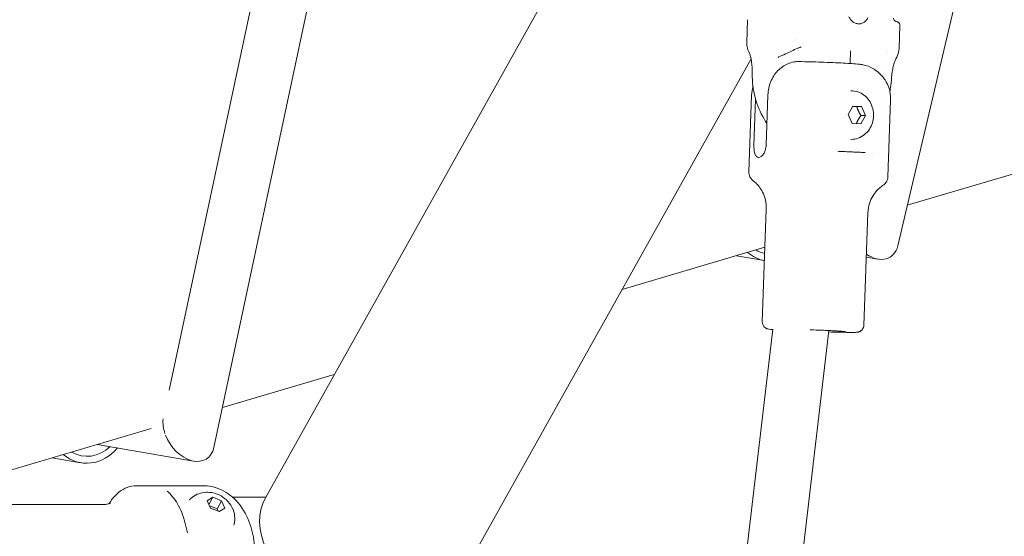
# Model space of a CAD drawing. Units: millimetres. Extents: x -1078 to 27542, y -2203 to 24630.
# Drawn here: x 5938 to 6221, y 1556 to 1705 of the extents above; entities that cross this region are included whole.
import ezdxf

# ---------------------------------------------------------------- set-up
doc = ezdxf.new("R2010")
doc.units = ezdxf.units.MM
doc.styles.get("Standard").update_dxf_attribs({"font": 'arial.ttf'})
doc.dimstyles.new('OLCU', dxfattribs={"dimtxt": 300, "dimasz": 225, "dimexe": 0.18, "dimexo": 0.0625, "dimgap": 80, "dimtad": 1, "dimdec": 0, "dimlfac": 0.1, "dimrnd": 5, "dimzin": 0, "dimdsep": 46, "dimtxsty": 'Standard', "dimcen": 0.09, "dimse1": 1, "dimse2": 1, "dimadec": 0, "dimazin": 0, "dimtfac": 1, "dimtdec": 0, "dimtofl": 0, "dimtmove": 0, "dimatfit": 3, "dimfxl": 1, "dimtolj": 1, "dimtzin": 0, "dimarcsym": 0})

# ---------------------------------------------------------------- blocks, each defined once
blk = doc.blocks.new('*D6')
at = {"color": 0, "lineweight": -2, "transparency": 16777216}
blk.add_line((206.31, 7022.36), (13074.55, 7022.36), dxfattribs=at)
at = {"color": 0, "transparency": 16777216}
for points in [[(206.31, 7055.69), (206.31, 6989.03), (6.31, 7022.36)], [(13074.55, 7055.69), (13074.55, 6989.03), (13274.55, 7022.36)]]:
    blk.add_solid(points, dxfattribs=at)
at = {"layer": 'Defpoints', "color": 0, "transparency": 16777216}
for p in [(13274.55, 7022.36), (13274.55, 516.95), (6.31, -2202.77)]:
    blk.add_point(p, dxfattribs=at)
at = {"color": 0, "transparency": 16777216, "insert": (6640.43, 7255.63), "char_height": 300, "attachment_point": 5}
blk.add_mtext('\\A1;1325', dxfattribs=at)

msp = doc.modelspace()

# ---------------------------------------------------------------- linework, layer by layer
at = {"color": 0, "linetype": 'Continuous', "lineweight": 0, "extrusion": (0, 1, 0)}
for p, q in [((6391.52, 2496.64), (6189.97, 1639.59)), ((6007.49, 1724.68), (5980.52, 1598.11)), ((6023.85, 1724.68), (5993.38, 1581.68)), ((6089.5, 1712.68), (6008.19, 1567.23)), ((6146.57, 1697.97), (6146.8, 1704.63)), ((6190.35, 1696.36), (6190.58, 1703.01)), ((6368.74, 1703.27), (6192.72, 1651.29)), ((6176.42, 1695.71), (6176.29, 1692.04)), ((6186.72, 1695.64), (6186.72, 1695.64)), ((6147.8, 1693.4), (5758.08, 996.21)), ((6148.06, 1693.86), (6148.06, 1693.86)), ((6186.64, 1695.31), (6186.64, 1695.31)), ((6185.58, 1690.82), (6185.58, 1690.82)), ((6147.17, 1660.9), (6147.95, 1682.91)), ((6148.63, 1668.52), (6149.1, 1681.8)), ((6152.13, 1668.52), (6152.65, 1683.01)), ((6187.14, 1659.48), (6187.92, 1681.49)), ((6175.68, 1677.33), (6177.02, 1679.77)), ((6177.02, 1679.77), (6179.52, 1679.65)), ((6178.22, 1679.65), (6179.52, 1679.65)), ((6179.52, 1679.65), (6180.68, 1677.09)), ((6176.84, 1674.77), (6175.68, 1677.33)), ((6180.68, 1677.09), (6179.34, 1674.65)), ((6179.38, 1677.09), (6180.68, 1677.09)), ((6179.34, 1674.65), (6176.84, 1674.77)), ((6151.04, 1617.78), (6152.19, 1650.17)), ((6180.22, 1616.74), (6181.37, 1649.14)), ((6151.8, 1639.21), (6110.73, 1627.08)), ((6151.66, 1635.38), (6143.57, 1636.78)), ((6184.28, 1635.82), (6180.92, 1636.41)), ((6154.08, 1615.71), (6061.13, 825.4)), ((6170.14, 1615.27), (6077.2, 825.03)), ((6027.99, 1602.65), (5995.82, 1593.15)), ((5975.35, 1587.1), (5879.09, 1558.68)), ((5987.57, 1577.74), (5959.88, 1582.53)), ((5955.07, 1577.28), (5946.88, 1578.69)), ((5971.1, 1570.68), (5990.18, 1570.68)), ((5933.89, 1565.28), (5961.97, 1565.28)), ((5991.5, 1566.31), (5993.1, 1567.34)), ((5992.41, 1564.26), (5991.5, 1566.31)), ((5993.1, 1567.34), (5991.95, 1565.29)), ((5993.1, 1567.34), (5995.62, 1566.31)), ((5995.62, 1566.31), (5994.32, 1563.98)), ((5995.62, 1566.31), (5996.54, 1564.26)), ((6008.3, 1567.42), (5998.7, 1567.42)), ((5992.14, 1564.86), (5994.32, 1563.98)), ((5994.93, 1563.24), (5992.41, 1564.26)), ((5994.32, 1563.98), (5994.58, 1563.38)), ((5996.54, 1564.26), (5994.93, 1563.24))]:
    msp.add_line(p, q, dxfattribs=at)
at = {"color": 0, "linetype": 'Continuous', "lineweight": 0}
for centre, major_axis, ratio, start_param, end_param in [((6168.69, 1703.82), (-21.89, 0.81), 0.019004, -0.000326, 0.000037), ((6189.47, 1703.1), (0.316, 0.949), 0.000016, 0, 0.000064), ((6154.59, 1696.71), (1.11, -2.79), 0.000012, 0, 0.000077), ((6182.83, 1644.19), (5.1, -7.71), 0.682412, -1.030196, 0.571366), ((5986.14, 1586.11), (-5.19, 7.67), 0.687099, 0.676386, 1.188502), ((5986.14, 1586.11), (-5.19, 7.67), 0.687099, 1.239426, 3.725714)]:
    msp.add_ellipse(centre, major_axis=major_axis, ratio=ratio, start_param=start_param, end_param=end_param, dxfattribs=at)
at = {"color": 0, "linetype": 'Continuous', "lineweight": 0, "extrusion": (0, 0, -1)}
for centre, major_axis, ratio, start_param, end_param in [((6168.52, 1698.56), (-7.63, 0.33), 0, 0.000001, 0.000016), ((6154.15, 1649.16), (-2.39, -13.79), 0.848431, 0.008512, 0.463781), ((6154.15, 1649.16), (-2.05, -11.82), 0.848431, 0.036894, 0.309583), ((5957.46, 1591.07), (-2.39, -13.79), 0.848431, -0.962551, 0.463781), ((5957.46, 1591.07), (-2.05, -11.82), 0.848431, -0.841069, 0.309583), ((6034.51, 1552.52), (-26.32, 14.71), 0.64548, -1.438995, 0)]:
    msp.add_ellipse(centre, major_axis=major_axis, ratio=ratio, start_param=start_param, end_param=end_param, dxfattribs=at)
at = {"color": 0, "linetype": 'Continuous', "lineweight": 0}
for points, knots in [([(6175.93, 1705.49), (6176.06, 1705.19), (6176.23, 1704.9), (6176.65, 1704.37), (6176.91, 1704.12), (6177.44, 1703.76), (6177.71, 1703.63), (6178.12, 1703.5), (6178.25, 1703.47), (6178.48, 1703.43), (6178.58, 1703.42), (6178.77, 1703.41), (6178.87, 1703.41), (6179.1, 1703.43), (6179.23, 1703.45), (6179.63, 1703.54), (6179.89, 1703.64), (6180.41, 1703.95), (6180.66, 1704.17), (6181.07, 1704.67), (6181.23, 1704.94), (6181.36, 1705.24)], [0.000001, 0.000001, 0.000001, 0.000001, 0.0998584, 0.0998584, 0.2120264, 0.2120264, 0.3092424, 0.3092424, 0.3563022, 0.3563022, 0.3898139, 0.3898139, 0.4232816, 0.4232816, 0.470135, 0.470135, 0.5668541, 0.5668541, 0.6789201, 0.6789201, 0.7798895, 0.7798895, 0.7798895, 0.7798895]), ([(6189.41, 1704.15), (6189.41, 1704.15), (6189.4, 1704.16), (6189.38, 1704.16), (6189.36, 1704.17), (6189.31, 1704.19), (6189.27, 1704.21), (6189.17, 1704.27), (6189.1, 1704.31), (6188.96, 1704.47), (6188.89, 1704.55), (6188.79, 1704.77), (6188.76, 1704.89), (6188.75, 1705.06), (6188.75, 1705.09), (6188.75, 1705.11)], [0.95669136, 0.95669136, 0.95669136, 0.95669136, 0.97486389, 0.97486389, 0.99303642, 0.99303642, 1.01120895, 1.01120895, 1.02729117, 1.02729117, 1.03746894, 1.03746894, 1.04574866, 1.04574866, 1.04755401, 1.04755401, 1.04755401, 1.04755401]), ([(6189.79, 1704.05), (6189.83, 1704.03), (6189.87, 1704.01), (6189.93, 1703.99), (6189.94, 1703.98), (6189.95, 1703.98), (6189.95, 1703.98), (6189.95, 1703.98), (6189.95, 1703.98), (6189.95, 1703.98)], [0, 0, 0, 0, 0.2523409, 0.2523409, 0.4361955, 0.4361955, 0.4899208, 0.4899208, 0.4968914, 0.4968914, 0.4968914, 0.4968914]), ([(6189.91, 1704), (6189.96, 1703.98), (6190.02, 1703.95), (6190.16, 1703.86), (6190.22, 1703.82), (6190.34, 1703.71), (6190.4, 1703.63), (6190.5, 1703.46), (6190.53, 1703.36), (6190.57, 1703.18), (6190.58, 1703.09), (6190.58, 1703.01)], [0.20269, 0.20269, 0.20269, 0.20269, 0.713251, 0.713251, 1.020081, 1.020081, 1.350523, 1.350523, 1.687528, 1.687528, 1.956172, 1.956172, 1.956172, 1.956172]), ([(6147.27, 1695.16), (6146.94, 1695.69), (6146.74, 1696.29), (6146.58, 1697.24), (6146.56, 1697.61), (6146.57, 1697.97)], [0.051745, 0.051745, 0.051745, 0.051745, 2.66751, 2.66751, 4.33755, 4.33755, 4.33755, 4.33755]), ([(6161.21, 1696.45), (6160.01, 1695.89), (6158.85, 1695.32), (6157.05, 1694.49), (6156.37, 1694.19), (6155.7, 1693.92)], [0, 0, 0, 0, 4.175725, 4.175725, 6.802789, 6.802789, 6.802789, 6.802789]), ([(6162.24, 1696.72), (6162.24, 1696.72), (6162.23, 1696.72), (6162.18, 1696.72), (6162.16, 1696.71), (6162.11, 1696.71), (6162.07, 1696.7), (6161.98, 1696.69), (6161.93, 1696.68), (6161.82, 1696.66), (6161.75, 1696.64), (6161.55, 1696.59), (6161.43, 1696.54), (6161.27, 1696.48), (6161.24, 1696.47), (6161.22, 1696.45)], [1.665088, 1.665088, 1.665088, 1.665088, 1.942058, 1.942058, 2.072443, 2.072443, 2.232636, 2.232636, 2.394739, 2.394739, 2.621466, 2.621466, 3.019857, 3.019857, 3.118075, 3.118075, 3.118075, 3.118075]), ([(6190.35, 1696.35), (6190.32, 1695.6), (6190.16, 1694.82), (6189.72, 1693.91), (6189.62, 1693.74), (6189.52, 1693.57)], [0, 0, 0, 0, 3.434772, 3.434772, 4.265807, 4.265807, 4.265807, 4.265807]), ([(6148.14, 1689.18), (6148.15, 1690.31), (6148.1, 1691.46), (6147.9, 1692.9), (6147.83, 1693.29), (6147.69, 1693.88), (6147.64, 1694.1), (6147.53, 1694.47), (6147.48, 1694.62), (6147.4, 1694.86), (6147.36, 1694.96), (6147.3, 1695.09), (6147.28, 1695.13), (6147.27, 1695.16), (6147.27, 1695.17), (6147.27, 1695.17)], [0, 0, 0, 0, 3.39749, 3.39749, 4.750575, 4.750575, 5.671477, 5.671477, 6.453001, 6.453001, 7.135704, 7.135704, 7.690357, 7.690357, 7.909181, 7.909181, 7.909181, 7.909181]), ([(6152.65, 1683.01), (6152.67, 1683.62), (6152.74, 1684.29), (6153.02, 1685.58), (6153.21, 1686.21), (6153.66, 1687.33), (6153.96, 1687.91), (6154.65, 1689), (6155.04, 1689.5), (6155.84, 1690.33), (6156.31, 1690.75), (6157.33, 1691.46), (6157.87, 1691.75), (6158.91, 1692.18), (6159.52, 1692.36), (6160.66, 1692.56), (6161.19, 1692.6), (6161.69, 1692.59)], [2.425966, 2.425966, 2.425966, 2.425966, 2.609528, 2.609528, 2.793091, 2.793091, 2.978096, 2.978096, 3.163102, 3.163102, 3.351354, 3.351354, 3.539606, 3.539606, 3.736443, 3.736443, 3.9051, 3.9051, 3.9051, 3.9051]), ([(6155.71, 1693.92), (6155.7, 1693.92), (6155.7, 1693.92), (6155.67, 1693.89), (6155.63, 1693.86), (6155.57, 1693.8)], [0.2749157, 0.2749157, 0.2749157, 0.2749157, 0.6062656, 0.6062656, 1.2369269, 1.2369269, 1.2369269, 1.2369269]), ([(6161.69, 1692.59), (6162.6, 1692.57), (6163.62, 1692.55), (6165.77, 1692.49), (6166.88, 1692.45), (6169.11, 1692.37), (6170.22, 1692.33), (6172.36, 1692.24), (6173.37, 1692.2), (6175.24, 1692.1), (6176.08, 1692.05), (6177.6, 1691.96), (6178.12, 1691.93), (6179.13, 1691.8), (6179.32, 1691.77), (6179.89, 1691.67), (6180.16, 1691.62), (6181.13, 1691.34), (6181.65, 1691.31), (6183.61, 1690.1), (6184.15, 1689.74), (6185.21, 1688.73), (6185.64, 1688.27), (6186.69, 1686.78), (6187.35, 1685.56), (6187.87, 1683.22), (6187.95, 1682.36), (6187.92, 1681.49)], [0.347844, 0.347844, 0.347844, 0.347844, 0.689158, 0.689158, 1.018151, 1.018151, 1.344719, 1.344719, 1.672876, 1.672876, 2.0097, 2.0097, 2.396898, 2.396898, 2.482461, 2.482461, 2.537501, 2.537501, 2.582324, 2.582324, 2.595246, 2.595246, 2.602661, 2.602661, 2.613057, 2.613057, 2.618358, 2.618358, 2.618358, 2.618358]), ([(6189.52, 1693.58), (6189.52, 1693.57), (6189.51, 1693.56), (6189.49, 1693.52), (6189.46, 1693.46), (6189.38, 1693.29), (6189.32, 1693.16), (6189.21, 1692.9), (6189.16, 1692.77), (6189, 1692.33), (6188.88, 1691.95), (6188.65, 1691.09), (6188.54, 1690.59), (6188.34, 1689.43), (6188.26, 1688.75), (6188.18, 1687.84), (6188.17, 1687.61), (6188.15, 1687.39)], [0.197652, 0.197652, 0.197652, 0.197652, 0.480895, 0.480895, 1.062145, 1.062145, 1.897233, 1.897233, 2.510092, 2.510092, 3.957432, 3.957432, 5.590578, 5.590578, 7.642442, 7.642442, 8.322732, 8.322732, 8.322732, 8.322732]), ([(6148.15, 1688.19), (6148.2, 1685.91), (6148.55, 1683.64), (6149.85, 1679.31), (6150.79, 1677.25), (6152.11, 1675.21), (6152.23, 1675.03), (6152.36, 1674.85)], [1.6343843, 1.6343843, 1.6343843, 1.6343843, 1.943932, 1.943932, 2.2534796, 2.2534796, 2.2838456, 2.2838456, 2.2838456, 2.2838456]), ([(6176.51, 1684.21), (6177.18, 1684.21), (6177.85, 1684.1), (6179.12, 1683.66), (6179.72, 1683.34), (6180.82, 1682.51), (6181.31, 1682), (6182.12, 1680.84), (6182.43, 1680.2), (6182.87, 1678.85), (6182.99, 1678.15), (6183.02, 1677.28), (6183.02, 1677.11), (6183.01, 1676.94)], [3.100602, 3.100602, 3.100602, 3.100602, 3.386918, 3.386918, 3.679855, 3.679855, 3.989954, 3.989954, 4.312311, 4.312311, 4.634668, 4.634668, 4.712389, 4.712389, 4.712389, 4.712389]), ([(6183.01, 1676.94), (6182.99, 1676.27), (6182.88, 1675.61), (6182.48, 1674.32), (6182.19, 1673.71), (6181.44, 1672.57), (6180.97, 1672.06), (6179.89, 1671.18), (6179.27, 1670.82), (6177.97, 1670.35), (6177.28, 1670.22), (6176.56, 1670.21), (6176.54, 1670.21), (6176.51, 1670.21)], [4.712389, 4.712389, 4.712389, 4.712389, 5.01835, 5.01835, 5.324311, 5.324311, 5.630272, 5.630272, 5.936233, 5.936233, 6.230065, 6.230065, 6.242195, 6.242195, 6.242195, 6.242195]), ([(6148.63, 1668.52), (6148.62, 1668.08), (6148.63, 1667.61), (6148.73, 1666.76), (6148.81, 1666.36), (6149.03, 1665.75), (6149.18, 1665.48), (6149.55, 1665.13), (6149.77, 1665.04), (6150.21, 1665.04), (6150.46, 1665.13), (6150.96, 1665.48), (6151.2, 1665.75), (6151.6, 1666.36), (6151.78, 1666.76), (6152.04, 1667.61), (6152.12, 1668.08), (6152.13, 1668.52)], [-2.114131, -2.114131, -2.114131, -2.114131, -1.981996, -1.981996, -1.849861, -1.849861, -1.71773, -1.71773, -1.585598, -1.585598, -1.453467, -1.453467, -1.321336, -1.321336, -1.189201, -1.189201, -1.057066, -1.057066, -1.057066, -1.057066]), ([(6180.57, 1666.43), (6180.13, 1666.45), (6179.67, 1666.48), (6178.71, 1666.53), (6178.21, 1666.55), (6177.19, 1666.6), (6176.66, 1666.63), (6175.57, 1666.68), (6175.02, 1666.7), (6173.88, 1666.75), (6173.31, 1666.78), (6172.72, 1666.8)], [4.4700469, 4.4700469, 4.4700469, 4.4700469, 4.5663789, 4.5663789, 4.6627109, 4.6627109, 4.7590429, 4.7590429, 4.8553749, 4.8553749, 4.9517069, 4.9517069, 4.9517069, 4.9517069]), ([(6147.17, 1660.9), (6147.16, 1660.62), (6147.19, 1660.35), (6147.31, 1659.84), (6147.4, 1659.62), (6147.59, 1659.24), (6147.69, 1659.08), (6147.9, 1658.82), (6147.99, 1658.72), (6148.17, 1658.54), (6148.26, 1658.47), (6148.33, 1658.41)], [0.52323419, 0.52323419, 0.52323419, 0.52323419, 0.52892312, 0.52892312, 0.53461205, 0.53461205, 0.54030099, 0.54030099, 0.54598992, 0.54598992, 0.55167885, 0.55167885, 0.55167885, 0.55167885]), ([(6185.8, 1657.08), (6185.88, 1657.14), (6185.97, 1657.2), (6186.16, 1657.36), (6186.27, 1657.46), (6186.48, 1657.71), (6186.6, 1657.85), (6186.82, 1658.22), (6186.92, 1658.44), (6187.08, 1658.93), (6187.13, 1659.2), (6187.14, 1659.48)], [3.63638217, 3.63638217, 3.63638217, 3.63638217, 3.64207111, 3.64207111, 3.64776004, 3.64776004, 3.65344897, 3.65344897, 3.65913791, 3.65913791, 3.66482684, 3.66482684, 3.66482684, 3.66482684]), ([(6148.33, 1658.41), (6148.58, 1658.22), (6148.85, 1657.99), (6149.45, 1657.42), (6149.77, 1657.07), (6150.44, 1656.21), (6150.78, 1655.69), (6151.43, 1654.43), (6151.72, 1653.69), (6152.12, 1652.02), (6152.22, 1651.1), (6152.19, 1650.17)], [5.73150645, 5.73150645, 5.73150645, 5.73150645, 5.73719539, 5.73719539, 5.74288432, 5.74288432, 5.74857325, 5.74857325, 5.75426219, 5.75426219, 5.75995112, 5.75995112, 5.75995112, 5.75995112]), ([(6181.37, 1649.14), (6181.4, 1650.06), (6181.57, 1650.98), (6182.09, 1652.61), (6182.43, 1653.33), (6183.16, 1654.54), (6183.54, 1655.04), (6184.27, 1655.85), (6184.62, 1656.17), (6185.25, 1656.7), (6185.54, 1656.91), (6185.8, 1657.08)], [2.61835847, 2.61835847, 2.61835847, 2.61835847, 2.6240474, 2.6240474, 2.62973633, 2.62973633, 2.63542527, 2.63542527, 2.6411142, 2.6411142, 2.64680313, 2.64680313, 2.64680313, 2.64680313]), ([(6154.06, 1615.56), (6154.03, 1615.56), (6153.99, 1615.57), (6153.58, 1615.6), (6153.29, 1615.63), (6152.92, 1615.68), (6152.82, 1615.69), (6152.58, 1615.74), (6152.51, 1615.76), (6152.28, 1615.84), (6152.18, 1615.88), (6151.91, 1616.04), (6151.77, 1616.13), (6151.45, 1616.47), (6151.28, 1616.68), (6151.09, 1617.2), (6151.04, 1617.45), (6151.04, 1617.73), (6151.04, 1617.75), (6151.04, 1617.78)], [5.3221999, 5.3221999, 5.3221999, 5.3221999, 5.3409263, 5.3409263, 5.5504387, 5.5504387, 5.6551949, 5.6551949, 5.6979681, 5.6979681, 5.722706, 5.722706, 5.7391964, 5.7391964, 5.7514566, 5.7514566, 5.7591685, 5.7591685, 5.7599511, 5.7599511, 5.7599511, 5.7599511]), ([(6180.22, 1616.74), (6180.21, 1616.52), (6180.17, 1616.31), (6180.03, 1615.93), (6179.93, 1615.76), (6179.71, 1615.46), (6179.59, 1615.34), (6179.33, 1615.14), (6179.22, 1615.07), (6179.01, 1614.96), (6178.93, 1614.93), (6178.77, 1614.88), (6178.71, 1614.86), (6178.57, 1614.83), (6178.51, 1614.82), (6178.31, 1614.79), (6178.21, 1614.78), (6177.61, 1614.74), (6176.92, 1614.74), (6175.07, 1614.75), (6174.07, 1614.76), (6172.06, 1614.81), (6171.1, 1614.83), (6170.09, 1614.86)], [2.618358, 2.618358, 2.618358, 2.618358, 2.624969, 2.624969, 2.632251, 2.632251, 2.641701, 2.641701, 2.654968, 2.654968, 2.671359, 2.671359, 2.691708, 2.691708, 2.72515, 2.72515, 2.81622, 2.81622, 3.235026, 3.235026, 3.564141, 3.564141, 3.821625, 3.821625, 3.821625, 3.821625]), ([(6164.76, 1615.48), (6164.84, 1615.48), (6164.93, 1615.48), (6166.04, 1615.44), (6167.07, 1615.4), (6168.85, 1615.33), (6169.63, 1615.29), (6170.35, 1615.26)], [7.2462031, 7.2462031, 7.2462031, 7.2462031, 7.2742992, 7.2742992, 7.5936111, 7.5936111, 7.8539816, 7.8539816, 7.8539816, 7.8539816]), ([(6170.35, 1615.26), (6170.92, 1615.23), (6171.47, 1615.21), (6172.46, 1615.15), (6172.9, 1615.13), (6173.68, 1615.08), (6174.01, 1615.05), (6174.54, 1615.01), (6174.74, 1614.99), (6174.89, 1614.97), (6174.92, 1614.97), (6174.92, 1614.97)], [1.5707963, 1.5707963, 1.5707963, 1.5707963, 1.7803088, 1.7803088, 1.9898212, 1.9898212, 2.1993336, 2.1993336, 2.408846, 2.408846, 2.4908755, 2.4908755, 2.4908755, 2.4908755]), ([(5971.1, 1570.68), (5970.2, 1570.68), (5969.31, 1570.5), (5967.64, 1569.88), (5966.87, 1569.43), (5965.47, 1568.33), (5964.84, 1567.69), (5963.89, 1566.51), (5963.54, 1566.02), (5963.22, 1565.49)], [2.4118353, 2.4118353, 2.4118353, 2.4118353, 2.5977043, 2.5977043, 2.7835734, 2.7835734, 2.9694424, 2.9694424, 3.0901973, 3.0901973, 3.0901973, 3.0901973]), ([(5985.76, 1557.09), (5985.58, 1558.15), (5985.35, 1559.18), (5984.8, 1561.15), (5984.48, 1562.09), (5983.77, 1563.86), (5983.37, 1564.69), (5982.51, 1566.21), (5982.04, 1566.9), (5981.03, 1568.13), (5980.49, 1568.67), (5979.92, 1569.13)], [1.1758115, 1.1758115, 1.1758115, 1.1758115, 1.3475984, 1.3475984, 1.5193853, 1.5193853, 1.6911722, 1.6911722, 1.8629591, 1.8629591, 2.034746, 2.034746, 2.034746, 2.034746]), ([(5987.66, 1567.7), (5988.27, 1568.09), (5988.9, 1568.35), (5990.22, 1568.72), (5990.9, 1568.79), (5992.34, 1568.78), (5993.07, 1568.65), (5994.55, 1568.2), (5995.28, 1567.85), (5996.66, 1566.93), (5997.31, 1566.35), (5998.39, 1564.95), (5998.84, 1564.16), (5999.34, 1562.43), (5999.45, 1561.59), (5999.34, 1560.24), (5999.26, 1559.8), (5999.13, 1559.36)], [3.141593, 3.141593, 3.141593, 3.141593, 3.380931, 3.380931, 3.674952, 3.674952, 4.050685, 4.050685, 4.500951, 4.500951, 4.967064, 4.967064, 5.371757, 5.371757, 5.667142, 5.667142, 5.804476, 5.804476, 5.804476, 5.804476]), ([(6003.68, 1541.54), (6004.42, 1543.64), (6004.85, 1545.77), (6005.25, 1550.04), (6005.22, 1552.16), (6004.71, 1556.36), (6004.23, 1558.44), (6002.62, 1562.54), (6001.52, 1564.6), (5998.43, 1567.78), (5996.85, 1568.99), (5993.45, 1570.33), (5991.9, 1570.66), (5990.28, 1570.68), (5990.23, 1570.68), (5990.18, 1570.68)], [0.22368, 0.22368, 0.22368, 0.22368, 0.658238, 0.658238, 1.080302, 1.080302, 1.504452, 1.504452, 1.935577, 1.935577, 2.217186, 2.217186, 2.405865, 2.405865, 2.411835, 2.411835, 2.411835, 2.411835]), ([(5963.65, 1565.71), (5963.65, 1565.71), (5963.51, 1565.6), (5962.91, 1565.38), (5962.44, 1565.28), (5961.97, 1565.28)], [3.5060844, 3.5060844, 3.5060844, 3.5060844, 3.685481, 3.685481, 3.87135, 3.87135, 3.87135, 3.87135]), ([(5986.29, 1566.54), (5986.38, 1566.63), (5986.46, 1566.72), (5986.64, 1566.89), (5986.73, 1566.98), (5986.91, 1567.14), (5987, 1567.22), (5987.19, 1567.36), (5987.28, 1567.43), (5987.47, 1567.57), (5987.57, 1567.64), (5987.66, 1567.7)], [2.9533226, 2.9533226, 2.9533226, 2.9533226, 2.9909766, 2.9909766, 3.0286306, 3.0286306, 3.0662846, 3.0662846, 3.1039386, 3.1039386, 3.1415927, 3.1415927, 3.1415927, 3.1415927])]:
    msp.add_open_spline(points, degree=3, knots=knots, dxfattribs=at)
for points in [[(6189.41, 1704.15), (6189.41, 1704.15), (6189.41, 1704.15), (6189.41, 1704.15)], [(6189.41, 1704.15), (6189.56, 1704.12), (6189.67, 1704.08), (6189.79, 1704.05)], [(6155.57, 1693.8), (6155.57, 1693.8), (6155.57, 1693.8), (6155.57, 1693.79)], [(6148.14, 1689.18), (6148.14, 1689.18), (6148.14, 1689.18), (6148.14, 1689.18)], [(6148.15, 1688.19), (6148.15, 1688.52), (6148.14, 1688.85), (6148.14, 1689.18)], [(6188.15, 1687.39), (6188.13, 1687.06), (6188.1, 1686.73), (6188.07, 1686.4)], [(6188.15, 1687.39), (6188.15, 1687.39), (6188.15, 1687.39), (6188.15, 1687.39)], [(6148.36, 1685.42), (6148.13, 1684.64), (6147.98, 1683.78), (6147.95, 1682.91)], [(6187.72, 1683.9), (6187.88, 1684.72), (6187.99, 1685.56), (6188.07, 1686.4)], [(6172.72, 1666.8), (6172.72, 1666.8), (6172.72, 1666.8), (6172.72, 1666.8)], [(6182.73, 1666.19), (6182.73, 1666.2), (6182.73, 1666.2), (6182.73, 1666.2)]]:
    msp.add_open_spline(points, degree=3, dxfattribs=at)
for points, weights in [([(6178.22, 1679.65), (6177.52, 1679.68), (6176.99, 1679.7)], [1, 1.06896602884, 1.07644147486]), ([(6179.38, 1677.09), (6178.59, 1678.37), (6178.22, 1679.65)], [1, 1.15470053838, 1]), ([(6178.07, 1674.71), (6178.52, 1675.89), (6179.38, 1677.09)], [1.00656217612, 1.15134674245, 1])]:
    msp.add_rational_spline(points, weights, degree=2, dxfattribs=at)

# ---------------------------------------------------------------- dimensions: what is measured, and where the dimension line sits
dim = msp.add_linear_dim(base=(13274.55, 7022.36), p1=(6.31, -2202.77), p2=(13274.55, 516.95), dimstyle='OLCU', override={"dimasz": 200})
dim.commit()
dim.dimension.update_dxf_attribs({"geometry": '*D6', "text_midpoint": (6640.43, 7255.63)})

doc.saveas('drawing.dxf')
